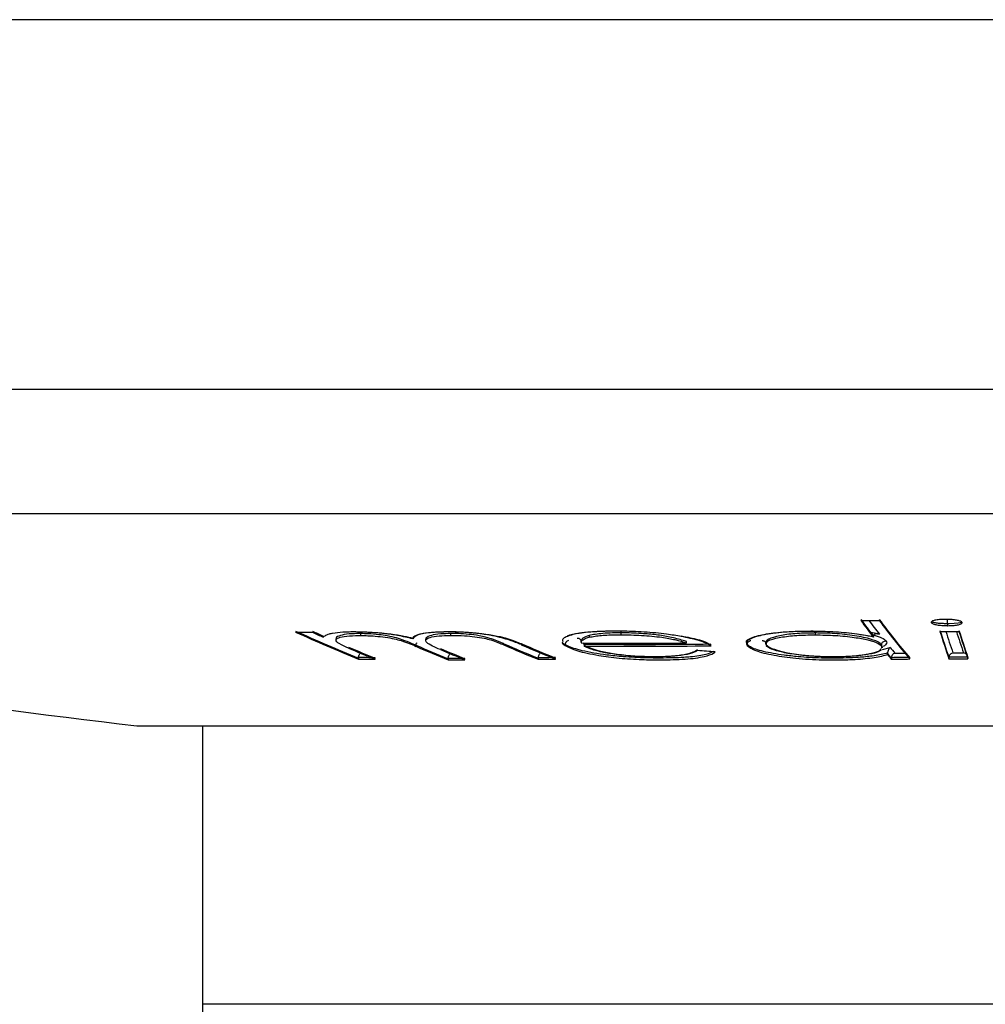
# Model space of a CAD drawing. Units: millimetres. Extents: x 5 to 1214, y -62 to 205.
# Drawn here: x 29 to 31, y 71 to 74 of the extents above; entities that cross this region are included whole.
import ezdxf

# ---------------------------------------------------------------- set-up
doc = ezdxf.new("R2010")
doc.units = ezdxf.units.MM
doc.layers.add('FORMAT', color=7, linetype='Continuous')
doc.styles.add('SLDTEXTSTYLE1', font='TXT', dxfattribs={"width": 0.75})
doc.dimstyles.new('SLDDIMSTYLE0', dxfattribs={"dimtxt": 3.96875, "dimasz": 3.439583, "dimexe": 0, "dimexo": 0.0625, "dimgap": 0.992188, "dimtad": 1, "dimdec": 0, "dimlfac": 7, "dimrnd": 1e-09, "dimzin": 12, "dimdsep": 46, "dimtxsty": 'SLDTEXTSTYLE1', "dimsah": 1, "dimcen": 0.09, "dimadec": 0, "dimazin": 3, "dimtfac": 1, "dimtofl": 0, "dimtmove": 0, "dimatfit": 3, "dimfxl": 0, "dimfrac": 2, "dimtolj": 1, "dimtzin": 12, "dimarcsym": 0})

# ---------------------------------------------------------------- blocks, each defined once
blk = doc.blocks.new('_D_4')
at = {"layer": 'FORMAT'}
for p, q in [((20.1108, 74.1838), (20.1108, 117.3699)), ((13.0001, 114.9556), (13.0001, 116.1628)), ((13.0001, 116.1628), (19.306, 116.1628)), ((19.306, 116.1628), (19.306, 114.9556)), ((13.0001, 100.7416), (13.0001, 99.5344)), ((19.306, 99.5344), (19.306, 100.7416)), ((13.0001, 99.5344), (19.306, 99.5344)), ((24.6361, 74.1838), (19.1108, 74.1838)), ((20.1108, 74.1838), (20.1108, 62.4695)), ((36.8503, 62.4695), (19.1108, 62.4695))]:
    blk.add_line(p, q, dxfattribs=at)
for points in [[(20.1108, 74.1838), (19.5816, 70.7442), (20.6399, 70.7442)], [(20.1108, 62.4695), (20.6399, 65.9091), (19.5816, 65.9091)]]:
    blk.add_solid(points, dxfattribs=at)
at = {"layer": 'FORMAT', "char_height": 3.96875, "attachment_point": 1, "rotation": 90, "style": 'SLDTEXTSTYLE1'}
for s, insert in [('3 1/4"', (14.19, 100.7416)), ('82mm', (14.19, 82.5405))]:
    blk.add_mtext(s, dxfattribs=dict(at, insert=insert))

msp = doc.modelspace()

# ---------------------------------------------------------------- linework, layer by layer
at = {"color": 8, "linetype": 'Continuous', "lineweight": 25}
for p, q in [((31.4218, 73.86), (25.638, 73.86)), ((25.6555, 72.8558), (37.188, 72.8558)), ((31.4218, 72.5168), (25.9209, 72.5168)), ((30.9852, 72.1485), (31.0057, 72.1538)), ((33.7075, 71.1838), (29.1361, 71.1838))]:
    msp.add_line(p, q, dxfattribs=at)
at = {"color": 7, "linetype": 'Continuous', "lineweight": 25}
for p, q in [((31.1622, 72.2181), (31.1622, 72.2129)), ((31.1622, 72.2181), (31.1622, 72.2181)), ((29.4988, 72.1773), (29.4988, 72.1735)), ((29.566, 72.1913), (29.566, 72.1913)), ((29.566, 72.1913), (29.566, 72.1862)), ((29.8107, 72.1915), (29.8107, 72.1864)), ((29.8107, 72.1915), (29.8107, 72.1915)), ((30.1873, 72.1859), (30.1873, 72.1859)), ((30.1873, 72.1859), (30.1873, 72.1813)), ((30.1873, 72.1859), (30.1873, 72.1859)), ((30.2737, 72.1935), (30.2737, 72.1884)), ((30.8018, 72.193), (30.8018, 72.1879)), ((30.9603, 72.1834), (30.9603, 72.1848)), ((30.9603, 72.1834), (30.9603, 72.1818)), ((29.7165, 72.1596), (29.7165, 72.1567)), ((29.7165, 72.1596), (29.7165, 72.1596)), ((29.7427, 72.1762), (29.7427, 72.1723)), ((29.9553, 72.1637), (29.9553, 72.1637)), ((29.9553, 72.1637), (29.9553, 72.1606)), ((30.1141, 72.1655), (30.1218, 72.1586)), ((30.1218, 72.1615), (30.1218, 72.1614)), ((30.1218, 72.1614), (30.1218, 72.1586)), ((30.1659, 72.1695), (30.1659, 72.1694)), ((30.1659, 72.1694), (30.1659, 72.1667)), ((30.1659, 72.1667), (30.1659, 72.1659)), ((30.1733, 72.1627), (30.1735, 72.1605)), ((30.1735, 72.1605), (30.1735, 72.1576)), ((30.452, 72.1694), (30.4518, 72.1695)), ((30.4518, 72.1667), (30.452, 72.1694)), ((30.4518, 72.1667), (30.4518, 72.1659)), ((30.6174, 72.1617), (30.6174, 72.1589)), ((30.6174, 72.1617), (30.6174, 72.1617)), ((30.6671, 72.1661), (30.6671, 72.1627)), ((30.669, 72.1611), (30.669, 72.1611)), ((30.9828, 72.1576), (30.9822, 72.1526)), ((30.9828, 72.1606), (30.9828, 72.1607)), ((30.9828, 72.1606), (30.9828, 72.1576)), ((30.985, 72.1526), (30.985, 72.1551)), ((29.5601, 72.1271), (29.5599, 72.125)), ((29.5599, 72.125), (29.5599, 72.1222)), ((29.8041, 72.125), (29.804, 72.123)), ((30.0488, 72.1264), (30.0486, 72.1245)), ((30.0486, 72.1245), (30.0486, 72.1215)), ((30.3807, 72.1285), (30.3809, 72.1248)), ((30.8517, 72.128), (30.8518, 72.1246)), ((30.9988, 72.1383), (30.9987, 72.1383)), ((30.9987, 72.1371), (30.9988, 72.1383)), ((30.9987, 72.1371), (30.9987, 72.1341)), ((31.0092, 72.1269), (31.0091, 72.1249)), ((31.0091, 72.1249), (31.0091, 72.122)), ((31.1659, 72.1279), (31.1657, 72.1259)), ((31.1657, 72.1259), (31.1657, 72.123)), ((29.804, 72.123), (29.804, 72.1201)), ((28.9575, 71.9409), (31.4218, 71.9409)), ((29.1361, 71.9409), (29.1361, 71.1838))]:
    msp.add_line(p, q, dxfattribs=at)
at = {"color": 8, "linetype": 'Continuous', "lineweight": 25, "flags": 128}
msp.add_lwpolyline([(31.2009, 72.2226), (31.1961, 72.2209), (31.1911, 72.2199), (31.1802, 72.2187), (31.1661, 72.2182), (31.1622, 72.2181), (31.1622, 72.2181), (31.1622, 72.2181)], dxfattribs=at)
at = {"color": 7, "linetype": 'Continuous', "lineweight": 25, "flags": 128}
msp.add_lwpolyline([(30.9846, 72.1551), (30.9828, 72.1606), (30.9828, 72.1606), (30.9828, 72.1606)], dxfattribs=at)
at = {"color": 7, "linetype": 'Continuous', "lineweight": 25}
for centre, radius, start, end in [((31.4218, 93.2273), 21.4286, 255.12524, 263.39637), ((32.5765, 73.4477), 2.0511, 216.4286, 218.0036), ((30.7913, 92.7672), 20.5409, 270.37626, 270.51597), ((32.5764, 73.4448), 2.0511, 216.4309, 218.0065), ((32.5494, 73.4293), 2.0024, 216.9027, 218.2499), ((32.5114, 73.359), 1.9057, 216.3349, 220.3518), ((32.5113, 73.3562), 1.9055, 216.3371, 220.3555), ((29.6578, 89.3238), 17.1303, 269.10117, 269.25417), ((31.3952, 76.6306), 4.8676, 245.6609, 247.8504), ((31.3952, 76.6329), 4.8672, 245.6591, 247.8478), ((31.4737, 76.7058), 4.9503, 245.6768, 246.0516), ((31.4737, 76.7083), 4.9497, 245.675, 246.0495), ((33.5183, 72.9415), 2.4899, 197.3234, 199.1214), ((31.1716, 93.1495), 20.9523, 269.917, 270.05842), ((33.5179, 72.9386), 2.4895, 197.3248, 199.1238), ((33.4707, 72.9328), 2.4275, 197.6395, 199.0837), ((33.5248, 72.9412), 2.4541, 197.6472, 199.0759), ((33.57, 72.9415), 2.4899, 197.3235, 199.1215), ((33.5696, 72.9386), 2.4895, 197.3248, 199.1239), ((31.4197, 76.58), 4.8106, 246.9129, 247.8465), ((31.4196, 76.5775), 4.811, 246.9159, 247.8494), ((31.6215, 76.5883), 4.821, 246.7256, 247.8524), ((31.6214, 76.5859), 4.8214, 246.7284, 247.8551), ((31.6635, 76.5814), 4.8132, 246.999, 247.8617), ((31.8675, 76.5933), 4.8247, 246.6511, 247.8529), ((31.8674, 76.5907), 4.8252, 246.6541, 247.8557), ((31.9147, 76.5936), 4.8247, 246.6507, 247.8525), ((31.9146, 76.5913), 4.8251, 246.6534, 247.8551), ((30.3069, 91.5469), 19.3815, 269.58327, 270.42861), ((30.3196, 91.5469), 19.3848, 269.56777, 270.58854), ((30.3196, 91.5465), 19.3894, 269.56841, 270.58903), ((32.33, 73.2567), 1.7234, 219.7893, 220.469), ((29.8288, 89.3111), 17.186, 269.10423, 269.25568), ((31.6635, 76.579), 4.8136, 247.0018, 247.8645), ((29.8288, 89.3101), 17.1851, 269.91768, 270.06914), ((29.8301, 89.3174), 17.1924, 270.72874, 270.88484), ((32.0984, 92.4317), 20.3499, 265.44514, 265.58107), ((32.3066, 73.2355), 1.7079, 220.0241, 220.5595), ((32.3064, 73.2325), 1.7078, 220.0281, 220.5635), ((30.8733, 92.765), 20.6386, 270.37737, 270.51546), ((30.8719, 92.7652), 20.6276, 270.40824, 270.48455), ((31.1959, 93.1493), 21.0214, 269.91813, 270.05813), ((31.1954, 93.1493), 21.0102, 269.94873, 270.0275), ((29.8288, 89.3102), 17.19, 269.10383, 269.2563), ((29.8288, 89.3092), 17.1891, 269.91718, 270.06964), ((29.8301, 89.3165), 17.1964, 270.72812, 270.88524), ((30.8733, 92.7649), 20.6434, 270.37685, 270.51586), ((31.1959, 93.1493), 21.0263, 269.91767, 270.05859), ((37.8503, 71.1838), 8.7143, 180, 270)]:
    msp.add_arc(centre, radius, start, end, dxfattribs=at)
for points, knots in [([(31.1569, 72.23), (31.151, 72.2299), (31.1397, 72.2297), (31.1273, 72.2276), (31.119, 72.2252), (31.1172, 72.2229), (31.1174, 72.2217), (31.1174, 72.2215)], [0, 0, 0, 0, 0.266502, 0.500659, 0.723595, 0.946478, 1, 1, 1, 1]), ([(31.1174, 72.2215), (31.1185, 72.2202), (31.1206, 72.2178), (31.1324, 72.2151), (31.1457, 72.2134), (31.1563, 72.213), (31.1615, 72.2129), (31.1622, 72.2129)], [0, 0, 0, 0, 0.284021, 0.534779, 0.76396, 0.972308, 1, 1, 1, 1]), ([(31.202, 72.2215), (31.201, 72.2227), (31.1992, 72.2248), (31.1896, 72.2274), (31.1784, 72.2291), (31.167, 72.23), (31.1598, 72.23), (31.1569, 72.23)], [0, 0, 0, 0, 0.267527, 0.475908, 0.683518, 0.870711, 1, 1, 1, 1]), ([(31.1622, 72.2181), (31.1621, 72.2194), (31.1621, 72.222), (31.162, 72.2254), (31.1619, 72.2279), (31.1618, 72.229), (31.1617, 72.2293), (31.1617, 72.2293)], [0, 0, 0, 0, 0.245153, 0.490298, 0.735677, 0.951108, 1, 1, 1, 1]), ([(31.1622, 72.2129), (31.1682, 72.2131), (31.1795, 72.2133), (31.1919, 72.2154), (31.2002, 72.2178), (31.2021, 72.22), (31.202, 72.2212), (31.202, 72.2215)], [0, 0, 0, 0, 0.2694788, 0.5036677, 0.7190648, 0.9465331, 1, 1, 1, 1]), ([(29.4899, 72.1918), (29.4866, 72.1912), (29.48, 72.1899), (29.4733, 72.1873), (29.4679, 72.1846), (29.4655, 72.1827), (29.4643, 72.1817)], [0, 0, 0, 0, 0.248919, 0.498234, 0.748356, 1, 1, 1, 1]), ([(29.5532, 72.1958), (29.5469, 72.1958), (29.5341, 72.1958), (29.5114, 72.1947), (29.4985, 72.193), (29.4899, 72.1918)], [0, 0, 0, 0, 0.251172, 0.503106, 1, 1, 1, 1]), ([(29.5333, 72.1517), (29.5241, 72.1558), (29.5072, 72.1633), (29.4955, 72.1735), (29.5044, 72.1805), (29.5258, 72.185), (29.5502, 72.1862), (29.5644, 72.1862), (29.566, 72.1862)], [0, 0, 0, 0, 0.263558, 0.480254, 0.647022, 0.813876, 0.979278, 1, 1, 1, 1]), ([(29.566, 72.1913), (29.555, 72.1912), (29.5318, 72.1908), (29.5094, 72.1865), (29.4984, 72.1817), (29.4997, 72.1782), (29.5, 72.1773)], [0, 0, 0, 0, 0.2771954, 0.5864658, 0.8936811, 1, 1, 1, 1]), ([(29.5532, 72.1965), (29.5638, 72.1963), (29.5879, 72.1959), (29.621, 72.1934), (29.6549, 72.1897), (29.6825, 72.1853), (29.6999, 72.1812), (29.7075, 72.1793), (29.7075, 72.1793)], [0, 0, 0, 0, 0.19939, 0.453707, 0.569824, 0.808999, 0.99995, 1, 1, 1, 1]), ([(29.7075, 72.1771), (29.6946, 72.1803), (29.6726, 72.1858), (29.6307, 72.1915), (29.591, 72.1949), (29.5662, 72.1955), (29.5532, 72.1958)], [0, 0, 0, 0, 0.313041, 0.536367, 0.758242, 1, 1, 1, 1]), ([(29.7165, 72.1596), (29.7165, 72.1596), (29.7088, 72.1629), (29.6934, 72.1693), (29.6703, 72.1782), (29.641, 72.1849), (29.6142, 72.1887), (29.5888, 72.1909), (29.5729, 72.1912), (29.566, 72.1913)], [0, 0, 0, 0, 0.000007, 0.25778, 0.498241, 0.642891, 0.754791, 0.893173, 1, 1, 1, 1]), ([(29.566, 72.1862), (29.5791, 72.1859), (29.601, 72.1853), (29.6335, 72.1816), (29.6585, 72.1773), (29.6892, 72.1688), (29.7048, 72.1619), (29.7165, 72.1567)], [0, 0, 0, 0, 0.195191, 0.329226, 0.463331, 0.596736, 1, 1, 1, 1]), ([(29.7075, 72.179), (29.7075, 72.179), (29.7078, 72.1798), (29.7096, 72.1835), (29.7195, 72.1893), (29.749, 72.1952), (29.7814, 72.1962), (29.7985, 72.1968)], [0, 0, 0, 0, 0.000047, 0.084013, 0.383221, 0.674105, 1, 1, 1, 1]), ([(29.7985, 72.1961), (29.7825, 72.1956), (29.7504, 72.1945), (29.7164, 72.1878), (29.7107, 72.181), (29.7075, 72.1771)], [0, 0, 0, 0, 0.304933, 0.611487, 1, 1, 1, 1]), ([(29.7828, 72.1479), (29.7678, 72.1544), (29.7466, 72.1634), (29.7407, 72.1749), (29.7528, 72.1811), (29.7764, 72.1854), (29.7997, 72.1861), (29.8107, 72.1864)], [0, 0, 0, 0, 0.3861458, 0.5456757, 0.7055324, 0.860259, 1, 1, 1, 1]), ([(29.8107, 72.1915), (29.8013, 72.1913), (29.7799, 72.1907), (29.7563, 72.1867), (29.7464, 72.1821), (29.7429, 72.1785), (29.7437, 72.1771), (29.7442, 72.1762)], [0, 0, 0, 0, 0.234129, 0.534421, 0.835112, 0.896838, 1, 1, 1, 1]), ([(29.7985, 72.1968), (29.8019, 72.1968), (29.8179, 72.1968), (29.8491, 72.1959), (29.8918, 72.1922), (29.9304, 72.1866), (29.9681, 72.1777), (29.9887, 72.1699), (30.0011, 72.1646), (30.0025, 72.164), (30.0025, 72.164)], [0, 0, 0, 0, 0.040806, 0.196105, 0.352933, 0.515227, 0.674266, 0.963561, 0.999968, 1, 1, 1, 1]), ([(30.0025, 72.1613), (29.9926, 72.1654), (29.9729, 72.1736), (29.9343, 72.1844), (29.8879, 72.1916), (29.846, 72.1953), (29.8162, 72.1961), (29.8012, 72.1961), (29.7985, 72.1961)], [0, 0, 0, 0, 0.250453, 0.503848, 0.659803, 0.815923, 0.967496, 1, 1, 1, 1]), ([(29.9553, 72.1637), (29.9553, 72.1637), (29.9546, 72.164), (29.9459, 72.1677), (29.9318, 72.1735), (29.9101, 72.181), (29.8862, 72.1862), (29.8604, 72.1896), (29.8334, 72.1915), (29.8177, 72.1915), (29.8107, 72.1915)], [0, 0, 0, 0, 0.0000436, 0.0247707, 0.3102275, 0.4830104, 0.5932697, 0.7415547, 0.8847329, 1, 1, 1, 1]), ([(29.8107, 72.1864), (29.8232, 72.1863), (29.8446, 72.1861), (29.8769, 72.1829), (29.9023, 72.179), (29.9308, 72.1713), (29.945, 72.1651), (29.9553, 72.1606)], [0, 0, 0, 0, 0.20031, 0.344158, 0.488194, 0.624576, 1, 1, 1, 1]), ([(30.1283, 72.1839), (30.124, 72.1821), (30.1144, 72.178), (30.115, 72.173), (30.1154, 72.1703)], [0, 0, 0, 0, 0.444188, 1, 1, 1, 1]), ([(30.1283, 72.1853), (30.1283, 72.1853), (30.1284, 72.1854), (30.1367, 72.1884), (30.154, 72.1928), (30.1925, 72.1969), (30.2277, 72.1985), (30.2513, 72.1986), (30.2591, 72.1987)], [0, 0, 0, 0, 0.000047, 0.006025, 0.346338, 0.59231, 0.865908, 1, 1, 1, 1]), ([(30.2591, 72.198), (30.2446, 72.1978), (30.2101, 72.1975), (30.1636, 72.1935), (30.1391, 72.1879), (30.1297, 72.1844), (30.1283, 72.1839)], [0, 0, 0, 0, 0.251167, 0.599256, 0.940933, 1, 1, 1, 1]), ([(30.1659, 72.1694), (30.1658, 72.1704), (30.1657, 72.1722), (30.1644, 72.1748), (30.162, 72.1773), (30.1587, 72.1783), (30.1561, 72.1782), (30.1552, 72.178), (30.1551, 72.178)], [0, 0, 0, 0, 0.1251171, 0.2490931, 0.4558757, 0.7887316, 0.988921, 1, 1, 1, 1]), ([(30.1873, 72.1859), (30.1873, 72.1859), (30.1795, 72.1839), (30.1693, 72.179), (30.166, 72.1733), (30.1659, 72.1702), (30.1659, 72.1695), (30.1659, 72.1695)], [0, 0, 0, 0, 0.000088, 0.479245, 0.877525, 0.999912, 1, 1, 1, 1]), ([(30.1659, 72.1659), (30.1664, 72.1683), (30.1673, 72.1732), (30.176, 72.1784), (30.1851, 72.1808), (30.1873, 72.1813)], [0, 0, 0, 0, 0.430618, 0.863894, 1, 1, 1, 1]), ([(30.2737, 72.1935), (30.2661, 72.1934), (30.2488, 72.1933), (30.2248, 72.1919), (30.2033, 72.1894), (30.1924, 72.1871), (30.1873, 72.1859), (30.1873, 72.1859)], [0, 0, 0, 0, 0.21512, 0.494401, 0.746587, 0.999923, 1, 1, 1, 1]), ([(30.1873, 72.1813), (30.1925, 72.1824), (30.2067, 72.1853), (30.2365, 72.188), (30.2625, 72.1882), (30.2737, 72.1884)], [0, 0, 0, 0, 0.251019, 0.679676, 1, 1, 1, 1]), ([(30.4378, 72.1835), (30.4249, 72.1857), (30.3943, 72.1907), (30.3372, 72.1961), (30.2894, 72.1978), (30.2641, 72.198), (30.2591, 72.198)], [0, 0, 0, 0, 0.2453972, 0.5820959, 0.9172403, 1, 1, 1, 1]), ([(30.2734, 72.1979), (30.2734, 72.1977), (30.2736, 72.1964), (30.2737, 72.1948), (30.2737, 72.1935)], [0, 0, 0, 0, 0.151535, 1, 1, 1, 1]), ([(30.4518, 72.1695), (30.4518, 72.1695), (30.4501, 72.1701), (30.4388, 72.174), (30.4164, 72.1808), (30.3756, 72.1876), (30.3314, 72.1918), (30.2968, 72.1934), (30.2768, 72.1935), (30.2737, 72.1935)], [0, 0, 0, 0, 0.0000408, 0.0488627, 0.3107763, 0.5158901, 0.7044196, 0.9542318, 1, 1, 1, 1]), ([(30.2737, 72.1884), (30.2924, 72.188), (30.3299, 72.1873), (30.3824, 72.1822), (30.4249, 72.1747), (30.4424, 72.169), (30.4518, 72.1659)], [0, 0, 0, 0, 0.269468, 0.539922, 0.751248, 1, 1, 1, 1]), ([(30.4378, 72.185), (30.4378, 72.185), (30.4401, 72.1846), (30.4592, 72.1812), (30.4849, 72.1754), (30.507, 72.1674), (30.5153, 72.163), (30.5189, 72.1608), (30.5189, 72.1608)], [0, 0, 0, 0, 0.000018, 0.057654, 0.483985, 0.763003, 0.999942, 1, 1, 1, 1]), ([(30.5189, 72.1581), (30.5138, 72.1609), (30.5047, 72.166), (30.4797, 72.1749), (30.4541, 72.1802), (30.4378, 72.1835)], [0, 0, 0, 0, 0.312558, 0.561888, 1, 1, 1, 1]), ([(30.6153, 72.1675), (30.6152, 72.168), (30.6133, 72.1725), (30.6239, 72.179), (30.6516, 72.1875), (30.693, 72.1946), (30.746, 72.198), (30.78, 72.1982), (30.7904, 72.1983)], [0, 0, 0, 0, 0.026144, 0.264254, 0.404913, 0.646965, 0.892599, 1, 1, 1, 1]), ([(30.7904, 72.1976), (30.7671, 72.1972), (30.7205, 72.1965), (30.6662, 72.1894), (30.6272, 72.1796), (30.612, 72.1688), (30.616, 72.1615), (30.6174, 72.1589)], [0, 0, 0, 0, 0.2159072, 0.433445, 0.6369084, 0.8689481, 1, 1, 1, 1]), ([(30.8018, 72.193), (30.8003, 72.193), (30.7813, 72.1929), (30.7454, 72.1917), (30.701, 72.1857), (30.6735, 72.1766), (30.6653, 72.1676), (30.6681, 72.1626), (30.669, 72.1611), (30.669, 72.1611)], [0, 0, 0, 0, 0.017442, 0.229272, 0.440543, 0.690755, 0.908211, 0.999966, 1, 1, 1, 1]), ([(30.6699, 72.1627), (30.6697, 72.1648), (30.669, 72.1707), (30.6917, 72.1789), (30.7316, 72.1854), (30.7717, 72.1877), (30.7953, 72.1879), (30.8018, 72.1879)], [0, 0, 0, 0, 0.156737, 0.4281942, 0.6824697, 0.9124038, 1, 1, 1, 1]), ([(30.7904, 72.1983), (30.7932, 72.1983), (30.8153, 72.1981), (30.8593, 72.1968), (30.916, 72.1915), (30.9467, 72.1862), (30.9603, 72.1834), (30.9603, 72.1834)], [0, 0, 0, 0, 0.04603, 0.356486, 0.693136, 0.999954, 1, 1, 1, 1]), ([(30.9603, 72.1818), (30.9414, 72.1854), (30.9074, 72.1918), (30.8454, 72.1968), (30.8078, 72.1974), (30.7904, 72.1976)], [0, 0, 0, 0, 0.399038, 0.720722, 1, 1, 1, 1]), ([(30.8016, 72.1973), (30.8016, 72.1972), (30.8018, 72.1959), (30.8018, 72.1944), (30.8018, 72.193)], [0, 0, 0, 0, 0.128653, 1, 1, 1, 1]), ([(30.9828, 72.1607), (30.9828, 72.1607), (30.9804, 72.1633), (30.973, 72.1697), (30.9504, 72.1776), (30.915, 72.1851), (30.8715, 72.1909), (30.8284, 72.1929), (30.8065, 72.193), (30.8018, 72.193)], [0, 0, 0, 0, 0.0000336, 0.1682812, 0.3800513, 0.5034166, 0.7396493, 0.9443178, 1, 1, 1, 1]), ([(30.8018, 72.1879), (30.8203, 72.1876), (30.8576, 72.187), (30.9082, 72.1816), (30.9492, 72.1741), (30.974, 72.1657), (30.9802, 72.16), (30.9828, 72.1576)], [0, 0, 0, 0, 0.216202, 0.434486, 0.629298, 0.849556, 1, 1, 1, 1]), ([(30.9769, 72.1896), (30.9708, 72.1909), (30.9625, 72.1927), (30.953, 72.1944), (30.9504, 72.1948)], [0, 0, 0, 0, 0.721878, 1, 1, 1, 1]), ([(30.9603, 72.1848), (30.9604, 72.1853), (30.9604, 72.1863), (30.9611, 72.1878), (30.9629, 72.1901), (30.9682, 72.1919), (30.9733, 72.191), (30.9768, 72.1896), (30.9769, 72.1896)], [0, 0, 0, 0, 0.03577, 0.080997, 0.161289, 0.399625, 0.991699, 1, 1, 1, 1]), ([(30.962, 72.1869), (30.9698, 72.1847), (30.9863, 72.1799), (30.9915, 72.1747), (30.9943, 72.1718)], [0, 0, 0, 0, 0.469071, 1, 1, 1, 1]), ([(30.1218, 72.1614), (30.1218, 72.1614), (30.1192, 72.1633), (30.1152, 72.1654), (30.1148, 72.1675), (30.1147, 72.1678)], [0, 0, 0, 0, 0.000233, 0.846965, 1, 1, 1, 1]), ([(30.1312, 72.1725), (30.1311, 72.1724), (30.1298, 72.1722), (30.1274, 72.1711), (30.1245, 72.1686), (30.1224, 72.1653), (30.122, 72.1628), (30.1218, 72.1615)], [0, 0, 0, 0, 0.015443, 0.261669, 0.507806, 0.753902, 1, 1, 1, 1]), ([(30.3809, 72.1248), (30.368, 72.1249), (30.3352, 72.1251), (30.2846, 72.1277), (30.223, 72.1341), (30.167, 72.1443), (30.134, 72.1544), (30.124, 72.1602), (30.1218, 72.1615)], [0, 0, 0, 0, 0.119904, 0.305758, 0.448255, 0.703594, 0.935783, 1, 1, 1, 1]), ([(30.1218, 72.1586), (30.1316, 72.1538), (30.1513, 72.1442), (30.2069, 72.1326), (30.2682, 72.1242), (30.3277, 72.1204), (30.3643, 72.12), (30.3809, 72.1199)], [0, 0, 0, 0, 0.236519, 0.474306, 0.660036, 0.846226, 1, 1, 1, 1]), ([(30.1733, 72.1627), (30.1731, 72.1638), (30.1728, 72.165), (30.1722, 72.1659), (30.1721, 72.1659)], [0, 0, 0, 0, 0.995523, 1, 1, 1, 1]), ([(30.1735, 72.1605), (30.1735, 72.1605), (30.176, 72.1591), (30.1846, 72.154), (30.2074, 72.146), (30.2469, 72.1377), (30.2926, 72.1318), (30.3336, 72.1293), (30.3564, 72.1291), (30.3633, 72.1291)], [0, 0, 0, 0, 0.000035, 0.096116, 0.322238, 0.512435, 0.713243, 0.913535, 1, 1, 1, 1]), ([(30.3633, 72.1282), (30.3461, 72.1285), (30.3116, 72.129), (30.2616, 72.1341), (30.2192, 72.1412), (30.1894, 72.1493), (30.1784, 72.1551), (30.1735, 72.1576)], [0, 0, 0, 0, 0.211464, 0.424868, 0.614041, 0.828743, 1, 1, 1, 1]), ([(30.6174, 72.1617), (30.6176, 72.163), (30.6179, 72.1655), (30.62, 72.1689), (30.6229, 72.1714), (30.6255, 72.1725), (30.627, 72.1727), (30.6272, 72.1728)], [0, 0, 0, 0, 0.239386, 0.478772, 0.718181, 0.957642, 1, 1, 1, 1]), ([(30.8518, 72.1246), (30.841, 72.1246), (30.8086, 72.1249), (30.7616, 72.1276), (30.7072, 72.1337), (30.6579, 72.1424), (30.6271, 72.1528), (30.6198, 72.1595), (30.6174, 72.1617)], [0, 0, 0, 0, 0.09888, 0.296533, 0.42439, 0.652589, 0.882925, 1, 1, 1, 1]), ([(30.6174, 72.1589), (30.6234, 72.1542), (30.6355, 72.1447), (30.6858, 72.1327), (30.7489, 72.1237), (30.8076, 72.12), (30.8419, 72.1197), (30.8518, 72.1197)], [0, 0, 0, 0, 0.235184, 0.472369, 0.68479, 0.909877, 1, 1, 1, 1]), ([(30.6581, 72.1723), (30.6584, 72.1723), (30.6592, 72.1723), (30.6612, 72.172), (30.664, 72.1708), (30.6666, 72.1687), (30.6674, 72.1669), (30.6677, 72.1662)], [0, 0, 0, 0, 0.078132, 0.192366, 0.504501, 0.816449, 1, 1, 1, 1]), ([(30.669, 72.161), (30.669, 72.161), (30.6704, 72.1596), (30.6754, 72.1544), (30.6944, 72.1468), (30.7296, 72.1382), (30.7755, 72.1318), (30.8198, 72.1291), (30.8436, 72.1289), (30.8498, 72.1288)], [0, 0, 0, 0, 0.000034, 0.090234, 0.314621, 0.479937, 0.716038, 0.925866, 1, 1, 1, 1]), ([(30.8498, 72.128), (30.8312, 72.1283), (30.7941, 72.1291), (30.7425, 72.1346), (30.7026, 72.1424), (30.6776, 72.1505), (30.6714, 72.156), (30.669, 72.1581)], [0, 0, 0, 0, 0.2183447, 0.437772, 0.6459176, 0.863385, 1, 1, 1, 1]), ([(30.8498, 72.1288), (30.8637, 72.129), (30.8955, 72.1295), (30.9291, 72.133), (30.9581, 72.1381), (30.9772, 72.1438), (30.9807, 72.1492), (30.9821, 72.1514)], [0, 0, 0, 0, 0.206876, 0.474886, 0.57965, 0.82815, 1, 1, 1, 1]), ([(30.9828, 72.1607), (30.9829, 72.1619), (30.9833, 72.1645), (30.9853, 72.1678), (30.9883, 72.1704), (30.9911, 72.1715), (30.9932, 72.1718), (30.9939, 72.1718), (30.9943, 72.1718)], [0, 0, 0, 0, 0.216152, 0.432302, 0.648488, 0.864746, 0.937374, 1, 1, 1, 1]), ([(30.9943, 72.1718), (30.9956, 72.1697), (30.9989, 72.1643), (30.9914, 72.1593), (30.9868, 72.1562)], [0, 0, 0, 0, 0.386759, 1, 1, 1, 1]), ([(31.0057, 72.1538), (31.0057, 72.1538), (31.0042, 72.1526), (31.0021, 72.1499), (30.9999, 72.1443), (30.9991, 72.1407), (30.9989, 72.139), (30.9988, 72.1383)], [0, 0, 0, 0, 0.008925, 0.596709, 0.848726, 0.94062, 1, 1, 1, 1]), ([(29.5601, 72.1271), (29.5604, 72.1282), (29.5608, 72.1305), (29.5621, 72.1337), (29.5639, 72.1367), (29.5655, 72.1379), (29.5663, 72.1382), (29.5663, 72.1382)], [0, 0, 0, 0, 0.174218, 0.347112, 0.618607, 0.987049, 1, 1, 1, 1]), ([(29.8041, 72.125), (29.8043, 72.1262), (29.8048, 72.1284), (29.806, 72.1316), (29.8078, 72.1347), (29.8093, 72.136), (29.8102, 72.1363), (29.8102, 72.1363)], [0, 0, 0, 0, 0.17404, 0.346755, 0.618303, 0.987059, 1, 1, 1, 1]), ([(30.0548, 72.1378), (30.0547, 72.1378), (30.0539, 72.1374), (30.0524, 72.1362), (30.0506, 72.133), (30.0494, 72.1298), (30.049, 72.1275), (30.0488, 72.1264)], [0, 0, 0, 0, 0.012933, 0.381936, 0.653526, 0.826099, 1, 1, 1, 1]), ([(30.3633, 72.1291), (30.3657, 72.1291), (30.3848, 72.1292), (30.4181, 72.1307), (30.4631, 72.1365), (30.4751, 72.1436), (30.4824, 72.1479)], [0, 0, 0, 0, 0.040121, 0.31533, 0.588552, 1, 1, 1, 1]), ([(30.4824, 72.146), (30.4779, 72.1433), (30.4688, 72.1379), (30.4379, 72.1314), (30.3992, 72.1285), (30.3719, 72.1283), (30.3633, 72.1282)], [0, 0, 0, 0, 0.270111, 0.544523, 0.856343, 1, 1, 1, 1]), ([(30.3809, 72.1199), (30.4045, 72.1203), (30.4518, 72.121), (30.5018, 72.1282), (30.523, 72.1361), (30.5289, 72.1409), (30.5305, 72.1422)], [0, 0, 0, 0, 0.311538, 0.626076, 0.900497, 1, 1, 1, 1]), ([(30.9815, 72.1464), (30.9765, 72.1436), (30.9664, 72.138), (30.9314, 72.132), (30.8913, 72.1285), (30.8621, 72.1281), (30.8498, 72.128)], [0, 0, 0, 0, 0.266508, 0.533185, 0.802293, 1, 1, 1, 1]), ([(30.9987, 72.1383), (30.9987, 72.1383), (30.9974, 72.138), (30.9855, 72.1349), (30.9618, 72.1304), (30.9137, 72.1255), (30.875, 72.1249), (30.8518, 72.1246)], [0, 0, 0, 0, 0.000046, 0.042383, 0.363681, 0.616218, 1, 1, 1, 1]), ([(30.8518, 72.1197), (30.8669, 72.1198), (30.9027, 72.1202), (30.9532, 72.1244), (30.9832, 72.1301), (30.9966, 72.1336), (30.9987, 72.1341)], [0, 0, 0, 0, 0.24892, 0.590812, 0.93574, 1, 1, 1, 1]), ([(31.0189, 72.1382), (31.0188, 72.1382), (31.0173, 72.1379), (31.0147, 72.1366), (31.0118, 72.1335), (31.01, 72.1302), (31.0095, 72.128), (31.0092, 72.1269)], [0, 0, 0, 0, 0.01295, 0.381152, 0.652857, 0.825765, 1, 1, 1, 1]), ([(31.1659, 72.1279), (31.1662, 72.129), (31.1668, 72.1312), (31.1688, 72.1345), (31.172, 72.1376), (31.1749, 72.1388), (31.1765, 72.1391), (31.1766, 72.1391)], [0, 0, 0, 0, 0.1742873, 0.3472466, 0.6191585, 0.9870498, 1, 1, 1, 1]), ([(31.2136, 72.1346), (31.2128, 72.1355), (31.2104, 72.1378), (31.2074, 72.1388), (31.2055, 72.1391), (31.2055, 72.1391)], [0, 0, 0, 0, 0.349079, 0.977878, 1, 1, 1, 1])]:
    msp.add_open_spline(points, degree=3, knots=knots, dxfattribs=at)
at = {"color": 8, "linetype": 'Continuous', "lineweight": 25}
for points, knots in [([(31.1622, 72.2181), (31.1621, 72.2181), (31.1584, 72.2182), (31.1498, 72.2183), (31.1392, 72.219), (31.1299, 72.2202), (31.1228, 72.2214), (31.1209, 72.2224), (31.1202, 72.2227)], [0, 0, 0, 0, 0.000156, 0.206248, 0.464739, 0.604755, 0.864717, 1, 1, 1, 1]), ([(29.7165, 72.1596), (29.7167, 72.1609), (29.7172, 72.1634), (29.7184, 72.1658), (29.7194, 72.1667), (29.7194, 72.1667)], [0, 0, 0, 0, 0.49673, 0.993459, 1, 1, 1, 1]), ([(30.525, 72.1427), (30.5193, 72.1398), (30.507, 72.1337), (30.4744, 72.1289), (30.4327, 72.1255), (30.4033, 72.1251), (30.3809, 72.1248)], [0, 0, 0, 0, 0.269999, 0.573492, 0.675898, 1, 1, 1, 1])]:
    msp.add_open_spline(points, degree=3, knots=knots, dxfattribs=at)

# ---------------------------------------------------------------- dimensions: what is measured, and where the dimension line sits
at = {"layer": 'FORMAT'}
dim = msp.add_linear_dim(base=(20.1108, 62.4695), p1=(25.6361, 74.1838), p2=(37.8503, 62.4695), angle=90, dimstyle='SLDDIMSTYLE0', dxfattribs=at)
dim.commit()
dim.dimension.update_dxf_attribs({"geometry": '_D_4', "text_midpoint": (20.1108, 99.9552), "dimtype": 160})

doc.saveas('drawing.dxf')
